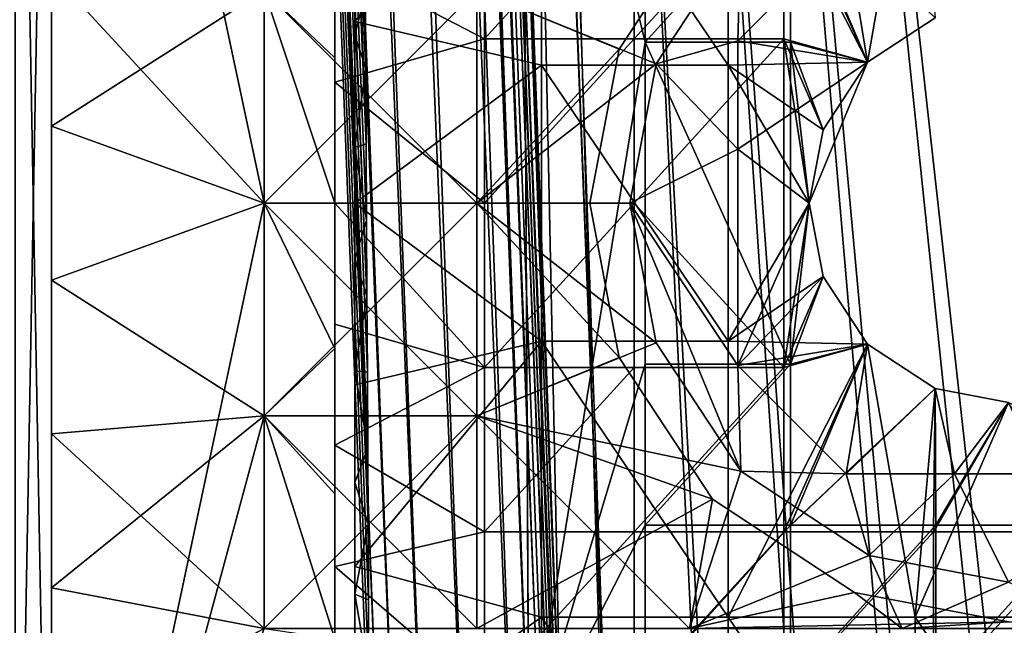
# Model space of a CAD drawing. Units: inches. Extents: x -37.4 to 37.4, y -16.7 to 16.7.
# Drawn here: x -27.2 to -26.7, y -10.9 to -10.6 of the extents above; entities that cross this region are included whole.
import ezdxf

# ---------------------------------------------------------------- set-up
doc = ezdxf.new("R2010")
doc.units = ezdxf.units.IN
doc.header["$MEASUREMENT"] = 0
for name, color, linetype in [('TABLE-GLIDE', 6, 'Continuous'), ('TABLE-LEG', 6, 'Continuous'), ('TABLE-TOP', 6, 'Continuous')]:
    doc.layers.add(name, color=color, linetype=linetype)

msp = doc.modelspace()

# ---------------------------------------------------------------- linework, layer by layer
at = {"layer": 'TABLE-GLIDE'}
for points in [[(-27.14567, -11.20296, 0.07875), (-27.16359, -11.20296, 0.08039), (-27.16359, -10.21616, 0.08039)], [(-27.14567, -11.20296, 0.07875), (-27.16359, -10.21616, 0.08039), (-27.14567, -10.21616, 0.07875)], [(-27.14567, -10.21616, 0.43308), (-27.16359, -10.21616, 0.43144), (-27.16359, -11.20296, 0.43144)], [(-27.14567, -10.21616, 0.43308), (-27.16359, -11.20296, 0.43144), (-27.14567, -11.20296, 0.43308)], [(-27.14567, -10.21616, 0.07875), (-27.04068, -10.60457, 0.07875), (-27.04068, -10.70956, 0.07875)], [(-27.14567, -10.21616, 0.07875), (-27.04068, -10.70956, 0.07875), (-27.14567, -11.20296, 0.07875)], [(-27.14567, -10.21616, 0.43308), (-27.04068, -10.70956, 0.43308), (-27.04068, -10.60457, 0.43308)], [(-27.14567, -11.20296, 0.43308), (-27.04068, -10.70956, 0.43308), (-27.14567, -10.21616, 0.43308)], [(-26.93194, -10.62849, 0.26576), (-26.93194, -10.54742, 0.26576), (-27.00586, -10.59007, 0.26576)], [(-26.85802, -10.54742, 0.26576), (-26.93194, -10.54742, 0.26576), (-26.93194, -10.62849, 0.26576)], [(-26.85802, -10.54742, 0.26576), (-26.93194, -10.62849, 0.26576), (-26.85802, -10.62849, 0.26576)], [(-26.78411, -10.54742, 0.26576), (-26.85802, -10.54742, 0.26576), (-26.85802, -10.62849, 0.26576)], [(-26.78411, -10.54742, 0.26576), (-26.85802, -10.62849, 0.26576), (-26.78411, -10.62849, 0.26576)], [(-26.78411, -10.54742, 0.26576), (-26.78411, -10.62849, 0.26576), (-26.74283, -10.63996, 0.26576)], [(-26.70946, -10.61804, 0.26576), (-26.78411, -10.54742, 0.26576), (-26.74283, -10.63996, 0.26576)], [(-26.86541, -10.63348, 0.07875), (-26.81939, -10.56341, 0.07875), (-26.9357, -10.60457, 0.07875)], [(-26.9357, -10.60457, 0.00001), (-26.81939, -10.56341, 0.00001), (-26.86541, -10.63348, 0.00001)], [(-26.81939, -10.56341, 0.07875), (-26.86541, -10.63348, 0.07875), (-26.86541, -10.63348, 0.00001)], [(-26.81939, -10.56341, 0.07875), (-26.86541, -10.63348, 0.00001), (-26.81939, -10.56341, 0.00001)], [(-27.04068, -10.60457, 0.43308), (-27.00586, -10.63787, 0.43308), (-27.00586, -10.56617, 0.43308)], [(-27.00586, -10.64982, 0.26576), (-27.00586, -10.59007, 0.26576), (-27.00586, -10.56617, 0.43308)], [(-27.00586, -10.64982, 0.26576), (-27.00586, -10.56617, 0.43308), (-27.00586, -10.63787, 0.43308)], [(-26.84711, -10.64072, 0.07875), (-26.9357, -10.60457, 0.07875), (-26.80546, -10.57733, 0.07875)], [(-26.84711, -10.64072, 0.19686), (-26.80546, -10.57733, 0.19686), (-26.8068, -10.62941, 0.19686)], [(-26.80546, -10.57733, 0.19686), (-26.84711, -10.64072, 0.19686), (-26.84711, -10.64072, 0.07875)], [(-26.80546, -10.57733, 0.19686), (-26.84711, -10.64072, 0.07875), (-26.80546, -10.57733, 0.07875)], [(-26.75338, -10.57598, 0.19686), (-26.74283, -10.63996, 0.19686), (-26.8068, -10.62941, 0.19686)], [(-26.8068, -10.62941, 0.19686), (-26.80546, -10.57733, 0.19686), (-26.75338, -10.57598, 0.19686)], [(-26.75338, -10.57598, 0.19686), (-26.70946, -10.61804, 0.19686), (-26.74283, -10.63996, 0.19686)], [(-27.00586, -10.59007, 0.26576), (-27.00586, -10.64982, 0.26576), (-26.93194, -10.62849, 0.26576)], [(-27.14567, -10.5957, 0.00001), (-27.14567, -10.67161, 0.00001), (-27.14567, -10.67161, 0.07875)], [(-27.14567, -10.5957, 0.00001), (-27.14567, -10.67161, 0.07875), (-27.14567, -10.5957, 0.07875)], [(-27.14567, -10.5957, 0.07875), (-27.14567, -10.67161, 0.07875), (-27.04068, -10.70956, 0.07875)], [(-27.14567, -10.5957, 0.07875), (-27.04068, -10.70956, 0.07875), (-27.04068, -10.60457, 0.07875)], [(-27.04068, -10.60457, 0.00001), (-27.14567, -10.67161, 0.00001), (-27.14567, -10.5957, 0.00001)], [(-27.04068, -10.60457, 0.00001), (-27.04068, -10.70956, 0.00001), (-27.14567, -10.67161, 0.00001)], [(-26.9357, -10.60457, 0.07875), (-27.04068, -10.60457, 0.07875), (-27.04068, -10.70956, 0.07875)], [(-26.9357, -10.60457, 0.07875), (-27.04068, -10.70956, 0.07875), (-26.9357, -10.70956, 0.07875)], [(-27.04068, -10.60457, 0.00001), (-26.9357, -10.60457, 0.00001), (-26.9357, -10.70956, 0.00001)], [(-27.04068, -10.60457, 0.00001), (-26.9357, -10.70956, 0.00001), (-27.04068, -10.70956, 0.00001)], [(-27.04068, -10.60457, 0.07875), (-26.9357, -10.60457, 0.07875), (-26.9357, -10.70956, 0.07875)], [(-27.04068, -10.60457, 0.07875), (-26.9357, -10.70956, 0.07875), (-27.04068, -10.70956, 0.07875)], [(-27.04068, -10.60457, 0.43308), (-27.04068, -10.70956, 0.43308), (-27.00586, -10.70956, 0.43308)], [(-27.04068, -10.60457, 0.43308), (-27.00586, -10.70956, 0.43308), (-27.00586, -10.63787, 0.43308)], [(-26.86541, -10.63348, 0.07875), (-26.9357, -10.60457, 0.07875), (-26.9357, -10.70956, 0.07875)], [(-26.86541, -10.63348, 0.00001), (-26.9357, -10.70956, 0.00001), (-26.9357, -10.60457, 0.00001)], [(-26.9357, -10.70956, 0.07875), (-26.9357, -10.60457, 0.07875), (-26.84711, -10.64072, 0.07875)], [(-26.70946, -10.61804, 0.26576), (-26.74283, -10.63996, 0.26576), (-26.74283, -10.63996, 0.19686)], [(-26.70946, -10.61804, 0.26576), (-26.74283, -10.63996, 0.19686), (-26.70946, -10.61804, 0.19686)], [(-27.00586, -10.64982, 0.26576), (-26.93194, -10.70956, 0.26576), (-26.93194, -10.62849, 0.26576)], [(-26.85802, -10.62849, 0.26576), (-26.93194, -10.62849, 0.26576), (-26.93194, -10.70956, 0.26576)], [(-26.85802, -10.62849, 0.26576), (-26.93194, -10.70956, 0.26576), (-26.85802, -10.70956, 0.26576)], [(-26.78411, -10.62849, 0.26576), (-26.85802, -10.62849, 0.26576), (-26.85802, -10.70956, 0.26576)], [(-26.78411, -10.62849, 0.26576), (-26.85802, -10.70956, 0.26576), (-26.78411, -10.79063, 0.26576)], [(-26.8068, -10.68285, 0.19686), (-26.84711, -10.64072, 0.19686), (-26.8068, -10.62941, 0.19686)], [(-26.8068, -10.68285, 0.19686), (-26.8068, -10.62941, 0.19686), (-26.74283, -10.63996, 0.19686)], [(-26.78411, -10.62849, 0.26576), (-26.78411, -10.79063, 0.26576), (-26.77166, -10.70956, 0.26576)], [(-26.76474, -10.67333, 0.26576), (-26.74283, -10.63996, 0.26576), (-26.78411, -10.62849, 0.26576)], [(-26.77166, -10.70956, 0.26576), (-26.76474, -10.67333, 0.26576), (-26.78411, -10.62849, 0.26576)], [(-26.87992, -10.70956, 0.07875), (-26.86541, -10.63348, 0.07875), (-26.9357, -10.70956, 0.07875)], [(-26.9357, -10.70956, 0.00001), (-26.86541, -10.63348, 0.00001), (-26.87992, -10.70956, 0.00001)], [(-26.87992, -10.70956, 0.03938), (-26.86541, -10.63348, 0.07875), (-26.87992, -10.70956, 0.07875)], [(-26.86541, -10.63348, 0.00001), (-26.87992, -10.70956, 0.03938), (-26.87992, -10.70956, 0.00001)], [(-26.87992, -10.70956, 0.03938), (-26.86541, -10.63348, 0.00001), (-26.86541, -10.63348, 0.07875)], [(-27.00586, -10.63787, 0.43308), (-27.00586, -10.70956, 0.43308), (-27.00586, -10.70956, 0.26576)], [(-27.00586, -10.63787, 0.43308), (-27.00586, -10.70956, 0.26576), (-27.00586, -10.64982, 0.26576)], [(-26.84711, -10.64072, 0.07875), (-26.86024, -10.70956, 0.07875), (-26.9357, -10.70956, 0.07875)], [(-26.84711, -10.64072, 0.19686), (-26.8068, -10.68285, 0.19686), (-26.86024, -10.70956, 0.19686)], [(-26.86024, -10.70956, 0.13781), (-26.84711, -10.64072, 0.19686), (-26.86024, -10.70956, 0.19686)], [(-26.84711, -10.64072, 0.19686), (-26.86024, -10.70956, 0.13781), (-26.84711, -10.64072, 0.07875)], [(-26.86024, -10.70956, 0.13781), (-26.86024, -10.70956, 0.07875), (-26.84711, -10.64072, 0.07875)], [(-26.74283, -10.63996, 0.19686), (-26.77166, -10.70956, 0.19686), (-26.8068, -10.68285, 0.19686)], [(-26.74283, -10.63996, 0.19686), (-26.76474, -10.67333, 0.26576), (-26.77166, -10.70956, 0.19686)], [(-26.74283, -10.63996, 0.19686), (-26.74283, -10.63996, 0.26576), (-26.76474, -10.67333, 0.26576)], [(-27.00586, -10.64982, 0.26576), (-27.00586, -10.70956, 0.26576), (-26.93194, -10.70956, 0.26576)], [(-27.14567, -10.67161, 0.07875), (-27.14567, -10.67161, 0.00001), (-27.14567, -10.74751, 0.00001)], [(-27.14567, -10.67161, 0.07875), (-27.14567, -10.74751, 0.00001), (-27.14567, -10.74751, 0.07875)], [(-27.04068, -10.70956, 0.07875), (-27.14567, -10.67161, 0.07875), (-27.14567, -10.74751, 0.07875)], [(-27.14567, -10.67161, 0.00001), (-27.04068, -10.70956, 0.00001), (-27.14567, -10.74751, 0.00001)], [(-26.77166, -10.70956, 0.23131), (-26.76474, -10.67333, 0.26576), (-26.77166, -10.70956, 0.26576)], [(-26.77166, -10.70956, 0.23131), (-26.77166, -10.70956, 0.19686), (-26.76474, -10.67333, 0.26576)], [(-26.8068, -10.68285, 0.19686), (-26.8068, -10.78971, 0.19686), (-26.86024, -10.70956, 0.19686)], [(-26.8068, -10.78971, 0.19686), (-26.8068, -10.68285, 0.19686), (-26.77166, -10.70956, 0.19686)], [(-27.14567, -10.74751, 0.07875), (-27.04068, -10.81455, 0.07875), (-27.04068, -10.70956, 0.07875)], [(-27.04068, -10.81455, 0.00001), (-27.14567, -10.74751, 0.00001), (-27.04068, -10.70956, 0.00001)], [(-27.04068, -10.70956, 0.07875), (-27.04068, -10.81455, 0.07875), (-27.14567, -11.20296, 0.07875)], [(-27.04068, -10.70956, 0.43308), (-27.14567, -11.20296, 0.43308), (-27.04068, -10.81455, 0.43308)], [(-26.9357, -10.70956, 0.07875), (-27.04068, -10.70956, 0.07875), (-27.04068, -10.81455, 0.07875)], [(-26.9357, -10.70956, 0.07875), (-27.04068, -10.81455, 0.07875), (-26.9357, -10.81455, 0.07875)], [(-27.04068, -10.70956, 0.00001), (-26.9357, -10.70956, 0.00001), (-26.9357, -10.81455, 0.00001)], [(-27.04068, -10.70956, 0.00001), (-26.9357, -10.81455, 0.00001), (-27.04068, -10.81455, 0.00001)], [(-27.04068, -10.70956, 0.07875), (-26.9357, -10.70956, 0.07875), (-26.9357, -10.81455, 0.07875)], [(-27.04068, -10.70956, 0.07875), (-26.9357, -10.81455, 0.07875), (-27.04068, -10.81455, 0.07875)], [(-27.00586, -10.78125, 0.43308), (-27.00586, -10.70956, 0.43308), (-27.04068, -10.70956, 0.43308)], [(-27.00586, -10.78125, 0.43308), (-27.04068, -10.70956, 0.43308), (-27.04068, -10.81455, 0.43308)], [(-27.00586, -10.7693, 0.26576), (-27.00586, -10.70956, 0.26576), (-27.00586, -10.70956, 0.43308)], [(-27.00586, -10.7693, 0.26576), (-27.00586, -10.70956, 0.43308), (-27.00586, -10.78125, 0.43308)], [(-26.93194, -10.79063, 0.26576), (-26.93194, -10.70956, 0.26576), (-27.00586, -10.70956, 0.26576)], [(-26.93194, -10.79063, 0.26576), (-27.00586, -10.70956, 0.26576), (-27.00586, -10.7693, 0.26576)], [(-26.86541, -10.78564, 0.07875), (-26.9357, -10.70956, 0.07875), (-26.9357, -10.81455, 0.07875)], [(-26.9357, -10.70956, 0.07875), (-26.86541, -10.78564, 0.07875), (-26.87992, -10.70956, 0.07875)], [(-26.9357, -10.81455, 0.00001), (-26.9357, -10.70956, 0.00001), (-26.86541, -10.78564, 0.00001)], [(-26.87992, -10.70956, 0.00001), (-26.86541, -10.78564, 0.00001), (-26.9357, -10.70956, 0.00001)], [(-26.9357, -10.81455, 0.07875), (-26.9357, -10.70956, 0.07875), (-26.84711, -10.7784, 0.07875)], [(-26.84711, -10.7784, 0.07875), (-26.9357, -10.70956, 0.07875), (-26.86024, -10.70956, 0.07875)], [(-26.85802, -10.70956, 0.26576), (-26.93194, -10.70956, 0.26576), (-26.93194, -10.79063, 0.26576)], [(-26.85802, -10.70956, 0.26576), (-26.93194, -10.79063, 0.26576), (-26.85802, -10.79063, 0.26576)], [(-26.86541, -10.78564, 0.07875), (-26.87992, -10.70956, 0.03938), (-26.87992, -10.70956, 0.07875)], [(-26.86541, -10.78564, 0.07875), (-26.86541, -10.78564, 0.00001), (-26.87992, -10.70956, 0.03938)], [(-26.87992, -10.70956, 0.03938), (-26.86541, -10.78564, 0.00001), (-26.87992, -10.70956, 0.00001)], [(-26.8068, -10.78971, 0.19686), (-26.80546, -10.84179, 0.19686), (-26.86024, -10.70956, 0.19686)], [(-26.86024, -10.70956, 0.19686), (-26.84711, -10.7784, 0.07875), (-26.86024, -10.70956, 0.13781)], [(-26.86024, -10.70956, 0.19686), (-26.80546, -10.84179, 0.19686), (-26.80546, -10.84179, 0.07875)], [(-26.86024, -10.70956, 0.19686), (-26.80546, -10.84179, 0.07875), (-26.84711, -10.7784, 0.07875)], [(-26.86024, -10.70956, 0.13781), (-26.84711, -10.7784, 0.07875), (-26.86024, -10.70956, 0.07875)], [(-26.85802, -10.70956, 0.26576), (-26.85802, -10.79063, 0.26576), (-26.78411, -10.79063, 0.26576)], [(-26.77166, -10.70956, 0.19686), (-26.76474, -10.74579, 0.19686), (-26.8068, -10.78971, 0.19686)], [(-26.76474, -10.74579, 0.26576), (-26.77166, -10.70956, 0.26576), (-26.78411, -10.79063, 0.26576)], [(-26.77166, -10.70956, 0.23131), (-26.77166, -10.70956, 0.26576), (-26.76474, -10.74579, 0.26576)], [(-26.76474, -10.74579, 0.19686), (-26.77166, -10.70956, 0.19686), (-26.77166, -10.70956, 0.23131)], [(-26.76474, -10.74579, 0.26576), (-26.76474, -10.74579, 0.19686), (-26.77166, -10.70956, 0.23131)], [(-27.14567, -10.74751, 0.00001), (-27.14567, -10.82342, 0.00001), (-27.14567, -10.82342, 0.07875)], [(-27.14567, -10.74751, 0.00001), (-27.14567, -10.82342, 0.07875), (-27.14567, -10.74751, 0.07875)], [(-27.04068, -10.81455, 0.07875), (-27.14567, -10.74751, 0.07875), (-27.14567, -10.82342, 0.07875)], [(-27.04068, -10.81455, 0.00001), (-27.14567, -10.82342, 0.00001), (-27.14567, -10.74751, 0.00001)], [(-26.8068, -10.78971, 0.19686), (-26.76474, -10.74579, 0.19686), (-26.74283, -10.77915, 0.19686)], [(-26.78411, -10.79063, 0.26576), (-26.74283, -10.77915, 0.26576), (-26.76474, -10.74579, 0.26576)], [(-26.76474, -10.74579, 0.26576), (-26.74283, -10.77915, 0.26576), (-26.74283, -10.77915, 0.19686)], [(-26.76474, -10.74579, 0.26576), (-26.74283, -10.77915, 0.19686), (-26.76474, -10.74579, 0.19686)], [(-27.00586, -10.82905, 0.26576), (-27.00586, -10.7693, 0.26576), (-27.00586, -10.78125, 0.43308)], [(-26.93194, -10.79063, 0.26576), (-27.00586, -10.7693, 0.26576), (-27.00586, -10.82905, 0.26576)], [(-27.00586, -10.85295, 0.43308), (-27.00586, -10.78125, 0.43308), (-27.04068, -10.81455, 0.43308)], [(-27.00586, -10.82905, 0.26576), (-27.00586, -10.78125, 0.43308), (-27.00586, -10.85295, 0.43308)], [(-26.80546, -10.84179, 0.07875), (-26.9357, -10.81455, 0.07875), (-26.84711, -10.7784, 0.07875)], [(-26.75338, -10.84314, 0.19686), (-26.8068, -10.78971, 0.19686), (-26.74283, -10.77915, 0.19686)], [(-26.78411, -10.8717, 0.26576), (-26.74283, -10.77915, 0.26576), (-26.78411, -10.79063, 0.26576)], [(-26.70946, -10.80108, 0.26576), (-26.74283, -10.77915, 0.26576), (-26.78411, -10.8717, 0.26576)], [(-26.70946, -10.80108, 0.19686), (-26.75338, -10.84314, 0.19686), (-26.74283, -10.77915, 0.19686)], [(-26.74283, -10.77915, 0.26576), (-26.70946, -10.80108, 0.26576), (-26.70946, -10.80108, 0.19686)], [(-26.74283, -10.77915, 0.26576), (-26.70946, -10.80108, 0.19686), (-26.74283, -10.77915, 0.19686)], [(-26.9357, -10.81455, 0.07875), (-26.81939, -10.85571, 0.07875), (-26.86541, -10.78564, 0.07875)], [(-26.86541, -10.78564, 0.00001), (-26.81939, -10.85571, 0.00001), (-26.9357, -10.81455, 0.00001)], [(-26.86541, -10.78564, 0.07875), (-26.81939, -10.85571, 0.07875), (-26.81939, -10.85571, 0.00001)], [(-26.86541, -10.78564, 0.07875), (-26.81939, -10.85571, 0.00001), (-26.86541, -10.78564, 0.00001)], [(-26.93194, -10.8717, 0.26576), (-26.93194, -10.79063, 0.26576), (-27.00586, -10.82905, 0.26576)], [(-26.85802, -10.79063, 0.26576), (-26.93194, -10.79063, 0.26576), (-26.93194, -10.8717, 0.26576)], [(-26.85802, -10.79063, 0.26576), (-26.93194, -10.8717, 0.26576), (-26.85802, -10.8717, 0.26576)], [(-26.78411, -10.79063, 0.26576), (-26.85802, -10.79063, 0.26576), (-26.85802, -10.8717, 0.26576)], [(-26.78411, -10.79063, 0.26576), (-26.85802, -10.8717, 0.26576), (-26.78411, -10.8717, 0.26576)], [(-26.8068, -10.78971, 0.19686), (-26.75338, -10.84314, 0.19686), (-26.80546, -10.84179, 0.19686)], [(-26.71019, -10.8717, 0.26576), (-26.70946, -10.80108, 0.26576), (-26.78411, -10.8717, 0.26576)], [(-26.75338, -10.84314, 0.19686), (-26.70946, -10.80108, 0.19686), (-26.69995, -10.84314, 0.19686)], [(-26.71019, -10.8717, 0.26576), (-26.67323, -10.80798, 0.26576), (-26.70946, -10.80108, 0.26576)], [(-26.70946, -10.80108, 0.26576), (-26.67323, -10.80798, 0.26576), (-26.67323, -10.80798, 0.19686)], [(-26.70946, -10.80108, 0.26576), (-26.67323, -10.80798, 0.19686), (-26.70946, -10.80108, 0.19686)], [(-26.69995, -10.84314, 0.19686), (-26.70946, -10.80108, 0.19686), (-26.67323, -10.80798, 0.19686)], [(-26.63627, -10.8717, 0.26576), (-26.67323, -10.80798, 0.26576), (-26.71019, -10.8717, 0.26576)], [(-26.69995, -10.84314, 0.19686), (-26.67323, -10.80798, 0.19686), (-26.59308, -10.84314, 0.19686)], [(-27.14567, -10.82342, 0.07875), (-27.04068, -10.91953, 0.07875), (-27.04068, -10.81455, 0.07875)], [(-27.04068, -10.81455, 0.00001), (-27.04068, -10.91953, 0.00001), (-27.14567, -10.89933, 0.00001)], [(-27.04068, -10.81455, 0.00001), (-27.14567, -10.89933, 0.00001), (-27.14567, -10.82342, 0.00001)], [(-27.14567, -11.20296, 0.07875), (-27.04068, -10.81455, 0.07875), (-27.04068, -10.91953, 0.07875)], [(-27.14567, -11.20296, 0.43308), (-27.04068, -10.91953, 0.43308), (-27.04068, -10.81455, 0.43308)], [(-26.9357, -10.81455, 0.07875), (-27.04068, -10.81455, 0.07875), (-27.04068, -10.91953, 0.07875)], [(-26.9357, -10.81455, 0.07875), (-27.04068, -10.91953, 0.07875), (-26.9357, -10.91953, 0.07875)], [(-27.04068, -10.81455, 0.00001), (-26.9357, -10.81455, 0.00001), (-26.9357, -10.91953, 0.00001)], [(-27.04068, -10.81455, 0.00001), (-26.9357, -10.91953, 0.00001), (-27.04068, -10.91953, 0.00001)], [(-27.04068, -10.81455, 0.07875), (-26.9357, -10.81455, 0.07875), (-26.9357, -10.91953, 0.07875)], [(-27.04068, -10.81455, 0.07875), (-26.9357, -10.91953, 0.07875), (-27.04068, -10.91953, 0.07875)], [(-27.04068, -10.81455, 0.43308), (-27.04068, -10.91953, 0.43308), (-27.00586, -10.92464, 0.43308)], [(-27.04068, -10.81455, 0.43308), (-27.00586, -10.92464, 0.43308), (-27.00586, -10.85295, 0.43308)], [(-26.81939, -10.85571, 0.07875), (-26.9357, -10.81455, 0.07875), (-26.9357, -10.91953, 0.07875)], [(-26.9357, -10.81455, 0.00001), (-26.81939, -10.85571, 0.00001), (-26.9357, -10.91953, 0.00001)], [(-26.9357, -10.91953, 0.07875), (-26.9357, -10.81455, 0.07875), (-26.83071, -10.91953, 0.07875)], [(-26.83071, -10.91953, 0.07875), (-26.9357, -10.81455, 0.07875), (-26.80546, -10.84179, 0.07875)], [(-27.14567, -10.82342, 0.00001), (-27.14567, -10.89933, 0.00001), (-27.14567, -10.89933, 0.07875)], [(-27.14567, -10.82342, 0.00001), (-27.14567, -10.89933, 0.07875), (-27.14567, -10.82342, 0.07875)], [(-27.14567, -10.82342, 0.07875), (-27.14567, -10.89933, 0.07875), (-27.04068, -10.91953, 0.07875)], [(-27.00586, -10.85295, 0.43308), (-27.00586, -10.88879, 0.26576), (-27.00586, -10.82905, 0.26576)], [(-26.93194, -10.8717, 0.26576), (-27.00586, -10.82905, 0.26576), (-27.00586, -10.88879, 0.26576)], [(-26.74206, -10.88344, 0.07875), (-26.83071, -10.91953, 0.07875), (-26.80546, -10.84179, 0.07875)], [(-26.74206, -10.88344, 0.19686), (-26.80546, -10.84179, 0.19686), (-26.75338, -10.84314, 0.19686)], [(-26.80546, -10.84179, 0.19686), (-26.74206, -10.88344, 0.19686), (-26.74206, -10.88344, 0.07875)], [(-26.80546, -10.84179, 0.19686), (-26.74206, -10.88344, 0.07875), (-26.80546, -10.84179, 0.07875)], [(-26.74206, -10.88344, 0.19686), (-26.75338, -10.84314, 0.19686), (-26.69995, -10.84314, 0.19686)], [(-26.67323, -10.89657, 0.19686), (-26.74206, -10.88344, 0.19686), (-26.69995, -10.84314, 0.19686)], [(-26.69995, -10.84314, 0.19686), (-26.59308, -10.84314, 0.19686), (-26.67323, -10.89657, 0.19686)], [(-27.00586, -10.88879, 0.26576), (-27.00586, -10.85295, 0.43308), (-27.00586, -10.92464, 0.43308)], [(-26.9357, -10.91953, 0.07875), (-26.83071, -10.91953, 0.07875), (-26.81939, -10.85571, 0.07875)], [(-26.9357, -10.91953, 0.00001), (-26.81939, -10.85571, 0.00001), (-26.83071, -10.91953, 0.00001)], [(-26.83071, -10.91953, 0.07875), (-26.74931, -10.90174, 0.07875), (-26.81939, -10.85571, 0.07875)], [(-26.81939, -10.85571, 0.00001), (-26.74931, -10.90174, 0.00001), (-26.83071, -10.91953, 0.00001)], [(-26.81939, -10.85571, 0.07875), (-26.74931, -10.90174, 0.07875), (-26.74931, -10.90174, 0.00001)], [(-26.81939, -10.85571, 0.07875), (-26.74931, -10.90174, 0.00001), (-26.81939, -10.85571, 0.00001)], [(-27.00586, -10.88879, 0.26576), (-26.93194, -10.95277, 0.26576), (-26.93194, -10.8717, 0.26576)], [(-26.85802, -10.8717, 0.26576), (-26.93194, -10.8717, 0.26576), (-26.93194, -10.95277, 0.26576)], [(-26.85802, -10.8717, 0.26576), (-26.93194, -10.95277, 0.26576), (-26.85802, -10.95277, 0.26576)], [(-26.78411, -10.8717, 0.26576), (-26.85802, -10.8717, 0.26576), (-26.85802, -10.95277, 0.26576)], [(-26.78411, -10.8717, 0.26576), (-26.85802, -10.95277, 0.26576), (-26.78411, -10.95277, 0.26576)], [(-26.71019, -10.8717, 0.26576), (-26.78411, -10.8717, 0.26576), (-26.78411, -10.95277, 0.26576)], [(-26.71019, -10.8717, 0.26576), (-26.78411, -10.95277, 0.26576), (-26.71019, -10.95277, 0.26576)], [(-26.63627, -10.8717, 0.26576), (-26.71019, -10.8717, 0.26576), (-26.71019, -10.95277, 0.26576)], [(-26.63627, -10.8717, 0.26576), (-26.71019, -10.95277, 0.26576), (-26.63627, -10.95277, 0.26576)], [(-26.72573, -10.91953, 0.07875), (-26.83071, -10.91953, 0.07875), (-26.74206, -10.88344, 0.07875)], [(-26.72573, -10.91953, 0.07875), (-26.74206, -10.88344, 0.07875), (-26.67323, -10.89657, 0.07875)], [(-26.67323, -10.89657, 0.07875), (-26.74206, -10.88344, 0.07875), (-26.74206, -10.88344, 0.19686)], [(-26.67323, -10.89657, 0.07875), (-26.74206, -10.88344, 0.19686), (-26.67323, -10.89657, 0.19686)], [(-27.00586, -10.92464, 0.43308), (-27.00586, -10.94853, 0.26576), (-27.00586, -10.88879, 0.26576)], [(-27.00586, -10.88879, 0.26576), (-27.00586, -10.94853, 0.26576), (-26.93194, -10.95277, 0.26576)], [(-26.62073, -10.91953, 0.07875), (-26.72573, -10.91953, 0.07875), (-26.67323, -10.89657, 0.07875)], [(-27.14567, -10.97523, 0.00001), (-27.14567, -10.97523, 0.07875), (-27.14567, -10.89933, 0.07875)], [(-27.14567, -10.97523, 0.00001), (-27.14567, -10.89933, 0.07875), (-27.14567, -10.89933, 0.00001)], [(-27.14567, -10.97523, 0.07875), (-27.04068, -10.91953, 0.07875), (-27.14567, -10.89933, 0.07875)], [(-27.04068, -10.91953, 0.00001), (-27.14567, -10.97523, 0.00001), (-27.14567, -10.89933, 0.00001)], [(-26.67323, -10.91625, 0.07875), (-26.74931, -10.90174, 0.07875), (-26.83071, -10.91953, 0.07875)], [(-26.72573, -10.91953, 0.00001), (-26.83071, -10.91953, 0.00001), (-26.74931, -10.90174, 0.00001)], [(-26.74931, -10.90174, 0.00001), (-26.67323, -10.91625, 0.00001), (-26.72573, -10.91953, 0.00001)], [(-26.74931, -10.90174, 0.07875), (-26.67323, -10.91625, 0.07875), (-26.67323, -10.91625, 0.00001)], [(-26.74931, -10.90174, 0.07875), (-26.67323, -10.91625, 0.00001), (-26.74931, -10.90174, 0.00001)], [(-26.62073, -10.91953, 0.07875), (-26.67323, -10.91625, 0.07875), (-26.83071, -10.91953, 0.07875)], [(-26.72573, -10.91953, 0.00001), (-26.67323, -10.91625, 0.00001), (-26.51575, -10.91953, 0.00001)]]:
    msp.add_3dface(points, dxfattribs=at)
at = {"layer": 'TABLE-LEG'}
for points in [[(-27.3831, -0.21873, 26.10969), (-27.38301, -0.18559, 26.08983), (-26.99036, -10.68043, 0.43308)], [(-27.38301, -0.18559, 26.08983), (-27.17995, -5.19027, 12.65702), (-26.99036, -10.68043, 0.43308)], [(-27.19356, -5.69878, 13.88474), (-27.3831, -0.21873, 26.10969), (-26.99036, -10.68043, 0.43308)], [(-26.91009, -10.98082, 0.43308), (-27.30436, -0.21873, 26.10969), (-27.3045, -0.24976, 26.1327)], [(-27.30436, -0.21873, 26.10969), (-26.91009, -10.98082, 0.43308), (-26.91314, -10.38055, 0.43308)], [(-26.91009, -10.98082, 0.43308), (-27.3045, -0.24976, 26.1327), (-27.3047, -0.27839, 26.15865)], [(-27.30494, -0.30434, 26.18728), (-26.91009, -10.98082, 0.43308), (-27.3047, -0.27839, 26.15865)], [(-26.91009, -10.98082, 0.43308), (-27.30494, -0.30434, 26.18728), (-27.30523, -0.32736, 26.21831)], [(-26.91009, -10.98082, 0.43308), (-27.30523, -0.32736, 26.21831), (-27.30556, -0.34722, 26.25145)], [(-27.30556, -0.34722, 26.25145), (-27.30595, -0.36374, 26.28638), (-26.91009, -10.98082, 0.43308)], [(-27.11452, -5.73852, 13.8766), (-26.91009, -10.98082, 0.43308), (-27.30595, -0.36374, 26.28638)], [(-27.32127, -0.3937, 27.48417), (-27.32013, -0.3937, 27.50219), (-26.91009, -10.98082, 0.43308)], [(-27.32127, -0.3937, 27.48417), (-26.91009, -10.98082, 0.43308), (-27.11452, -5.73852, 13.8766)], [(-26.90372, -11.00367, 0.43308), (-27.32013, -0.3937, 27.50219), (-27.31771, -0.3937, 27.52007)], [(-27.32013, -0.3937, 27.50219), (-26.90372, -11.00367, 0.43308), (-26.91009, -10.98082, 0.43308)], [(-27.20681, -3.05566, 20.78263), (-26.90372, -11.00367, 0.43308), (-27.31771, -0.3937, 27.52007)], [(-26.89298, -11.01554, 0.43308), (-27.29871, -0.3937, 27.57021), (-27.29199, -0.3937, 27.57618)], [(-26.89298, -11.01554, 0.43308), (-27.20364, -3.05569, 20.7906), (-27.29871, -0.3937, 27.57021)], [(-27.29199, -0.3937, 27.57618), (-27.28796, -0.3937, 27.57806), (-26.87041, -11.02311, 0.43308)], [(-26.87041, -11.02311, 0.43308), (-26.89298, -11.01554, 0.43308), (-27.29199, -0.3937, 27.57618)], [(-27.28796, -0.3937, 27.57806), (-26.96025, -8.43968, 7.1285), (-26.87041, -11.02311, 0.43308)], [(-27.20526, -3.05565, 20.78684), (-26.89894, -11.01012, 0.43308), (-27.20681, -3.05566, 20.78263)], [(-27.20681, -3.05566, 20.78263), (-26.89894, -11.01012, 0.43308), (-26.90149, -11.007, 0.43308)], [(-27.20681, -3.05566, 20.78263), (-26.90149, -11.007, 0.43308), (-26.90372, -11.00367, 0.43308)], [(-27.20364, -3.05569, 20.7906), (-26.89755, -11.01158, 0.43308), (-27.20526, -3.05565, 20.78684)], [(-27.20526, -3.05565, 20.78684), (-26.89755, -11.01158, 0.43308), (-26.89894, -11.01012, 0.43308)], [(-26.8961, -11.01298, 0.43308), (-27.20364, -3.05569, 20.7906), (-26.89298, -11.01554, 0.43308)], [(-27.20364, -3.05569, 20.7906), (-26.8961, -11.01298, 0.43308), (-26.89755, -11.01158, 0.43308)], [(-27.17995, -5.19027, 12.65702), (-26.99055, -10.64294, 0.43308), (-26.99036, -10.68043, 0.43308)], [(-27.17995, -5.19027, 12.65702), (-26.99074, -10.60546, 0.43308), (-26.99055, -10.64294, 0.43308)], [(-27.19344, -5.68226, 13.98047), (-27.0905, -8.34836, 7.10854), (-26.98883, -10.98031, 0.43308)], [(-27.188, -5.71263, 13.96133), (-27.19344, -5.68226, 13.98047), (-26.98312, -11.01875, 0.43308)], [(-26.98883, -10.98031, 0.43308), (-26.98312, -11.01875, 0.43308), (-27.19344, -5.68226, 13.98047)], [(-26.99017, -10.71791, 0.43308), (-27.19356, -5.69878, 13.88474), (-26.99036, -10.68043, 0.43308)], [(-26.98997, -10.7554, 0.43308), (-27.19356, -5.69878, 13.88474), (-26.99017, -10.71791, 0.43308)], [(-27.19356, -5.69878, 13.88474), (-26.98997, -10.7554, 0.43308), (-27.0905, -8.34836, 7.10854)], [(-27.188, -5.71263, 13.96133), (-26.98312, -11.01875, 0.43308), (-26.97478, -11.03985, 0.43308)], [(-27.188, -5.71263, 13.96133), (-26.97478, -11.03985, 0.43308), (-27.17764, -5.74356, 13.94673)], [(-27.17764, -5.74356, 13.94673), (-26.97478, -11.03985, 0.43308), (-26.95999, -11.06305, 0.43308)], [(-27.17764, -5.74356, 13.94673), (-26.95999, -11.06305, 0.43308), (-27.15929, -5.77451, 13.93976)], [(-26.93887, -11.08374, 0.43308), (-27.13355, -5.7971, 13.94606), (-27.15929, -5.77451, 13.93976)], [(-26.93887, -11.08374, 0.43308), (-27.15929, -5.77451, 13.93976), (-26.95999, -11.06305, 0.43308)], [(-26.91434, -11.09816, 0.43308), (-27.10475, -5.80646, 13.9652), (-27.13355, -5.7971, 13.94606)], [(-26.91434, -11.09816, 0.43308), (-27.13355, -5.7971, 13.94606), (-26.93887, -11.08374, 0.43308)], [(-26.89165, -11.10526, 0.43308), (-27.07942, -5.80444, 13.99007), (-27.10475, -5.80646, 13.9652)], [(-27.07942, -5.80444, 13.99007), (-26.89165, -11.10526, 0.43308), (-26.94666, -8.49214, 7.13548)], [(-26.89165, -11.10526, 0.43308), (-27.10475, -5.80646, 13.9652), (-26.91434, -11.09816, 0.43308)], [(-27.0905, -8.34836, 7.10854), (-26.98997, -10.7554, 0.43308), (-26.98978, -10.79288, 0.43308)], [(-26.98959, -10.83037, 0.43308), (-27.0905, -8.34836, 7.10854), (-26.98978, -10.79288, 0.43308)], [(-27.0905, -8.34836, 7.10854), (-26.9894, -10.86785, 0.43308), (-26.98921, -10.90534, 0.43308)], [(-27.0905, -8.34836, 7.10854), (-26.98921, -10.90534, 0.43308), (-26.98902, -10.94282, 0.43308)], [(-26.98902, -10.94282, 0.43308), (-26.98883, -10.98031, 0.43308), (-27.0905, -8.34836, 7.10854)], [(-27.0905, -8.34836, 7.10854), (-26.98959, -10.83037, 0.43308), (-26.9894, -10.86785, 0.43308)], [(-26.96025, -8.43968, 7.1285), (-26.3862, -8.43968, 7.1285), (-26.67323, -11.02311, 0.43308)], [(-26.72253, -11.02311, 0.43308), (-26.96025, -8.43968, 7.1285), (-26.67323, -11.02311, 0.43308)], [(-26.96025, -8.43968, 7.1285), (-26.72253, -11.02311, 0.43308), (-26.77182, -11.02311, 0.43308)], [(-26.96025, -8.43968, 7.1285), (-26.82111, -11.02311, 0.43308), (-26.87041, -11.02311, 0.43308)], [(-26.96025, -8.43968, 7.1285), (-26.77182, -11.02311, 0.43308), (-26.82111, -11.02311, 0.43308)], [(-26.82086, -11.10739, 0.43308), (-26.94666, -8.49214, 7.13548), (-26.87007, -11.10739, 0.43308)], [(-26.94666, -8.49214, 7.13548), (-26.82086, -11.10739, 0.43308), (-26.77165, -11.10739, 0.43308)], [(-26.94666, -8.49214, 7.13548), (-26.77165, -11.10739, 0.43308), (-26.72243, -11.10739, 0.43308)], [(-26.72243, -11.10739, 0.43308), (-26.67323, -11.10739, 0.43308), (-26.94666, -8.49214, 7.13548)], [(-26.3998, -8.49214, 7.13548), (-26.94666, -8.49214, 7.13548), (-26.67323, -11.10739, 0.43308)], [(-26.89165, -11.10526, 0.43308), (-26.87007, -11.10739, 0.43308), (-26.94666, -8.49214, 7.13548)], [(-26.85255, -10.5507, 0.43308), (-26.91314, -10.38055, 0.43308), (-26.85255, -10.63013, 0.43308)], [(-26.91314, -10.38055, 0.43308), (-26.91009, -10.98082, 0.43308), (-26.85255, -10.63013, 0.43308)], [(-26.90379, -10.50531, 0.2756), (-26.90379, -10.64147, 0.2756), (-26.99602, -10.61994, 0.2756)], [(-26.90379, -10.50531, 0.2756), (-26.99602, -10.61994, 0.2756), (-26.99602, -10.53033, 0.2756)], [(-26.90379, -10.50531, 0.2756), (-26.81156, -10.50531, 0.2756), (-26.81156, -10.64147, 0.2756)], [(-26.90379, -10.50531, 0.2756), (-26.81156, -10.64147, 0.2756), (-26.90379, -10.64147, 0.2756)], [(-26.81156, -10.64147, 0.2756), (-26.81156, -10.50531, 0.2756), (-26.74282, -10.63996, 0.2756)], [(-26.81156, -10.50531, 0.2756), (-26.71934, -10.50531, 0.2756), (-26.74282, -10.63996, 0.2756)], [(-26.71934, -10.50531, 0.2756), (-26.70946, -10.61804, 0.2756), (-26.74282, -10.63996, 0.2756)], [(-26.99602, -10.53033, 0.2756), (-26.99602, -10.61994, 0.2756), (-26.99602, -10.62684, 0.43308)], [(-26.99602, -10.53033, 0.2756), (-26.99602, -10.62684, 0.43308), (-26.99602, -10.57169, 0.43308)], [(-26.78082, -10.5507, 0.43308), (-26.85255, -10.5507, 0.43308), (-26.85255, -10.63013, 0.43308)], [(-26.78082, -10.5507, 0.43308), (-26.85255, -10.63013, 0.43308), (-26.78082, -10.63013, 0.43308)], [(-26.74282, -10.63996, 0.43308), (-26.70946, -10.61804, 0.43308), (-26.78082, -10.5507, 0.43308)], [(-26.78082, -10.5507, 0.43308), (-26.78082, -10.63013, 0.43308), (-26.74282, -10.63996, 0.43308)], [(-26.99602, -10.57169, 0.43308), (-26.99602, -10.62684, 0.43308), (-26.99074, -10.60546, 0.43308)], [(-26.99602, -10.62684, 0.43308), (-26.99055, -10.64294, 0.43308), (-26.99074, -10.60546, 0.43308)], [(-26.90379, -10.64147, 0.2756), (-26.99602, -10.70956, 0.2756), (-26.99602, -10.61994, 0.2756)], [(-26.99602, -10.61994, 0.2756), (-26.99602, -10.68198, 0.43308), (-26.99602, -10.62684, 0.43308)], [(-26.99602, -10.68198, 0.43308), (-26.99602, -10.61994, 0.2756), (-26.99602, -10.70956, 0.2756)], [(-26.70946, -10.61804, 0.43308), (-26.74282, -10.63996, 0.43308), (-26.74282, -10.63996, 0.2756)], [(-26.70946, -10.61804, 0.43308), (-26.74282, -10.63996, 0.2756), (-26.70946, -10.61804, 0.2756)], [(-26.99602, -10.68198, 0.43308), (-26.99055, -10.64294, 0.43308), (-26.99602, -10.62684, 0.43308)], [(-26.85255, -10.78899, 0.43308), (-26.85255, -10.63013, 0.43308), (-26.91009, -10.98082, 0.43308)], [(-26.85255, -10.63013, 0.43308), (-26.85255, -10.78899, 0.43308), (-26.78082, -10.78899, 0.43308)], [(-26.85255, -10.63013, 0.43308), (-26.78082, -10.78899, 0.43308), (-26.78082, -10.63013, 0.43308)], [(-26.77165, -10.70956, 0.43308), (-26.76474, -10.67333, 0.43308), (-26.78082, -10.63013, 0.43308)], [(-26.77165, -10.70956, 0.43308), (-26.78082, -10.63013, 0.43308), (-26.78082, -10.78899, 0.43308)], [(-26.78082, -10.63013, 0.43308), (-26.76474, -10.67333, 0.43308), (-26.74282, -10.63996, 0.43308)], [(-26.90379, -10.64147, 0.2756), (-26.90379, -10.77764, 0.2756), (-26.99602, -10.70956, 0.2756)], [(-26.90379, -10.64147, 0.2756), (-26.81156, -10.64147, 0.2756), (-26.81156, -10.77764, 0.2756)], [(-26.90379, -10.64147, 0.2756), (-26.81156, -10.77764, 0.2756), (-26.90379, -10.77764, 0.2756)], [(-26.81156, -10.64147, 0.2756), (-26.74282, -10.63996, 0.2756), (-26.76474, -10.67333, 0.2756)], [(-26.81156, -10.77764, 0.2756), (-26.81156, -10.64147, 0.2756), (-26.77165, -10.70956, 0.2756)], [(-26.81156, -10.64147, 0.2756), (-26.76474, -10.67333, 0.2756), (-26.77165, -10.70956, 0.2756)], [(-26.74282, -10.63996, 0.43308), (-26.76474, -10.67333, 0.43308), (-26.76474, -10.67333, 0.2756)], [(-26.74282, -10.63996, 0.43308), (-26.76474, -10.67333, 0.2756), (-26.74282, -10.63996, 0.2756)], [(-26.99602, -10.68198, 0.43308), (-26.99036, -10.68043, 0.43308), (-26.99055, -10.64294, 0.43308)], [(-26.77165, -10.70956, 0.35434), (-26.76474, -10.67333, 0.43308), (-26.77165, -10.70956, 0.43308)], [(-26.76474, -10.67333, 0.43308), (-26.77165, -10.70956, 0.35434), (-26.76474, -10.67333, 0.2756)], [(-26.77165, -10.70956, 0.35434), (-26.77165, -10.70956, 0.2756), (-26.76474, -10.67333, 0.2756)], [(-26.99602, -10.68198, 0.43308), (-26.99017, -10.71791, 0.43308), (-26.99036, -10.68043, 0.43308)], [(-26.99602, -10.73713, 0.43308), (-26.99017, -10.71791, 0.43308), (-26.99602, -10.68198, 0.43308)], [(-26.99602, -10.68198, 0.43308), (-26.99602, -10.70956, 0.2756), (-26.99602, -10.73713, 0.43308)], [(-26.99602, -10.79917, 0.2756), (-26.99602, -10.70956, 0.2756), (-26.90379, -10.77764, 0.2756)], [(-26.99602, -10.70956, 0.2756), (-26.99602, -10.79917, 0.2756), (-26.99602, -10.79228, 0.43308)], [(-26.99602, -10.70956, 0.2756), (-26.99602, -10.79228, 0.43308), (-26.99602, -10.73713, 0.43308)], [(-26.77165, -10.70956, 0.2756), (-26.76474, -10.74579, 0.2756), (-26.81156, -10.77764, 0.2756)], [(-26.76474, -10.74579, 0.43308), (-26.77165, -10.70956, 0.43308), (-26.78082, -10.78899, 0.43308)], [(-26.76474, -10.74579, 0.43308), (-26.77165, -10.70956, 0.35434), (-26.77165, -10.70956, 0.43308)], [(-26.76474, -10.74579, 0.2756), (-26.77165, -10.70956, 0.35434), (-26.76474, -10.74579, 0.43308)], [(-26.77165, -10.70956, 0.35434), (-26.76474, -10.74579, 0.2756), (-26.77165, -10.70956, 0.2756)], [(-26.99602, -10.73713, 0.43308), (-26.98997, -10.7554, 0.43308), (-26.99017, -10.71791, 0.43308)], [(-26.98997, -10.7554, 0.43308), (-26.99602, -10.73713, 0.43308), (-26.99602, -10.79228, 0.43308)], [(-26.74282, -10.77915, 0.2756), (-26.81156, -10.77764, 0.2756), (-26.76474, -10.74579, 0.2756)], [(-26.78082, -10.78899, 0.43308), (-26.74282, -10.77915, 0.43308), (-26.76474, -10.74579, 0.43308)], [(-26.76474, -10.74579, 0.43308), (-26.74282, -10.77915, 0.43308), (-26.74282, -10.77915, 0.2756)], [(-26.76474, -10.74579, 0.43308), (-26.74282, -10.77915, 0.2756), (-26.76474, -10.74579, 0.2756)], [(-26.99602, -10.79228, 0.43308), (-26.98978, -10.79288, 0.43308), (-26.98997, -10.7554, 0.43308)], [(-26.90379, -10.77764, 0.2756), (-26.90379, -10.91381, 0.2756), (-26.99602, -10.88879, 0.2756)], [(-26.90379, -10.77764, 0.2756), (-26.99602, -10.88879, 0.2756), (-26.99602, -10.79917, 0.2756)], [(-26.90379, -10.77764, 0.2756), (-26.81156, -10.77764, 0.2756), (-26.81156, -10.91381, 0.2756)], [(-26.90379, -10.77764, 0.2756), (-26.81156, -10.91381, 0.2756), (-26.90379, -10.91381, 0.2756)], [(-26.74282, -10.77915, 0.2756), (-26.81156, -10.91381, 0.2756), (-26.81156, -10.77764, 0.2756)], [(-26.74282, -10.77915, 0.2756), (-26.71934, -10.91381, 0.2756), (-26.81156, -10.91381, 0.2756)], [(-26.78082, -10.86842, 0.43308), (-26.70946, -10.80107, 0.43308), (-26.74282, -10.77915, 0.43308)], [(-26.74282, -10.77915, 0.43308), (-26.78082, -10.78899, 0.43308), (-26.78082, -10.86842, 0.43308)], [(-26.74282, -10.77915, 0.43308), (-26.70946, -10.80107, 0.43308), (-26.70946, -10.80107, 0.2756)], [(-26.74282, -10.77915, 0.43308), (-26.70946, -10.80107, 0.2756), (-26.74282, -10.77915, 0.2756)], [(-26.74282, -10.77915, 0.2756), (-26.70946, -10.80107, 0.2756), (-26.71934, -10.91381, 0.2756)], [(-26.99602, -10.79228, 0.43308), (-26.99602, -10.84743, 0.43308), (-26.98959, -10.83037, 0.43308)], [(-26.98978, -10.79288, 0.43308), (-26.99602, -10.79228, 0.43308), (-26.98959, -10.83037, 0.43308)], [(-26.99602, -10.79917, 0.2756), (-26.99602, -10.84743, 0.43308), (-26.99602, -10.79228, 0.43308)], [(-26.85255, -10.86842, 0.43308), (-26.85255, -10.78899, 0.43308), (-26.91009, -10.98082, 0.43308)], [(-26.78082, -10.78899, 0.43308), (-26.85255, -10.78899, 0.43308), (-26.85255, -10.86842, 0.43308)], [(-26.78082, -10.78899, 0.43308), (-26.85255, -10.86842, 0.43308), (-26.78082, -10.86842, 0.43308)], [(-26.99602, -10.79917, 0.2756), (-26.99602, -10.88879, 0.2756), (-26.99602, -10.84743, 0.43308)], [(-26.78082, -10.86842, 0.43308), (-26.70909, -10.86842, 0.43308), (-26.70946, -10.80107, 0.43308)], [(-26.67323, -10.80798, 0.2756), (-26.71934, -10.91381, 0.2756), (-26.70946, -10.80107, 0.2756)], [(-26.70946, -10.80107, 0.43308), (-26.70909, -10.86842, 0.43308), (-26.67323, -10.80798, 0.43308)], [(-26.67323, -10.80798, 0.2756), (-26.70946, -10.80107, 0.2756), (-26.70946, -10.80107, 0.43308)], [(-26.67323, -10.80798, 0.2756), (-26.70946, -10.80107, 0.43308), (-26.67323, -10.80798, 0.43308)], [(-26.71934, -10.91381, 0.2756), (-26.67323, -10.80798, 0.2756), (-26.62711, -10.91381, 0.2756)], [(-26.63736, -10.86842, 0.43308), (-26.67323, -10.80798, 0.43308), (-26.70909, -10.86842, 0.43308)], [(-26.98959, -10.83037, 0.43308), (-26.99602, -10.84743, 0.43308), (-26.9894, -10.86785, 0.43308)], [(-26.99602, -10.90258, 0.43308), (-26.9894, -10.86785, 0.43308), (-26.99602, -10.84743, 0.43308)], [(-26.99602, -10.88879, 0.2756), (-26.99602, -10.90258, 0.43308), (-26.99602, -10.84743, 0.43308)], [(-26.9894, -10.86785, 0.43308), (-26.99602, -10.90258, 0.43308), (-26.98921, -10.90534, 0.43308)], [(-26.91009, -10.98082, 0.43308), (-26.85255, -10.94785, 0.43308), (-26.85255, -10.86842, 0.43308)], [(-26.78082, -10.86842, 0.43308), (-26.85255, -10.86842, 0.43308), (-26.85255, -10.94785, 0.43308)], [(-26.78082, -10.86842, 0.43308), (-26.85255, -10.94785, 0.43308), (-26.78082, -10.94785, 0.43308)], [(-26.70909, -10.86842, 0.43308), (-26.78082, -10.86842, 0.43308), (-26.78082, -10.94785, 0.43308)], [(-26.70909, -10.86842, 0.43308), (-26.78082, -10.94785, 0.43308), (-26.70909, -10.94785, 0.43308)], [(-26.63736, -10.86842, 0.43308), (-26.70909, -10.86842, 0.43308), (-26.70909, -10.94785, 0.43308)], [(-26.63736, -10.86842, 0.43308), (-26.70909, -10.94785, 0.43308), (-26.63736, -10.94785, 0.43308)], [(-26.90379, -10.91381, 0.2756), (-26.99602, -10.97841, 0.2756), (-26.99602, -10.88879, 0.2756)], [(-26.99602, -10.88879, 0.2756), (-26.99602, -10.97841, 0.2756), (-26.99602, -10.95773, 0.43308)], [(-26.99602, -10.88879, 0.2756), (-26.99602, -10.95773, 0.43308), (-26.99602, -10.90258, 0.43308)], [(-26.98921, -10.90534, 0.43308), (-26.99602, -10.90258, 0.43308), (-26.98902, -10.94282, 0.43308)], [(-26.99602, -10.95773, 0.43308), (-26.98902, -10.94282, 0.43308), (-26.99602, -10.90258, 0.43308)], [(-26.99602, -10.97841, 0.2756), (-26.90379, -10.91381, 0.2756), (-26.90379, -11.04997, 0.2756)], [(-26.90379, -10.91381, 0.2756), (-26.81156, -10.91381, 0.2756), (-26.81156, -11.04997, 0.2756)], [(-26.90379, -10.91381, 0.2756), (-26.81156, -11.04997, 0.2756), (-26.90379, -11.04997, 0.2756)], [(-26.81156, -10.91381, 0.2756), (-26.71934, -10.91381, 0.2756), (-26.71934, -11.04997, 0.2756)], [(-26.81156, -10.91381, 0.2756), (-26.71934, -11.04997, 0.2756), (-26.81156, -11.04997, 0.2756)], [(-26.71934, -10.91381, 0.2756), (-26.62711, -10.91381, 0.2756), (-26.62711, -11.04997, 0.2756)], [(-26.71934, -10.91381, 0.2756), (-26.62711, -11.04997, 0.2756), (-26.71934, -11.04997, 0.2756)]]:
    msp.add_3dface(points, dxfattribs=at)
at = {"layer": 'TABLE-TOP'}
for points in [[(-37.40158, 15.94488, 29.1142), (37.40156, 15.94488, 29.1142), (37.40156, -15.94488, 29.1142), (-37.40158, -15.94488, 29.1142)], [(-37.40158, 15.94488, 28.2481), (37.40156, 15.94488, 28.2481), (37.40156, -15.94488, 28.2481), (-37.40158, -15.94488, 28.2481)]]:
    msp.add_3dface(points, dxfattribs=at)

doc.saveas('drawing.dxf')
